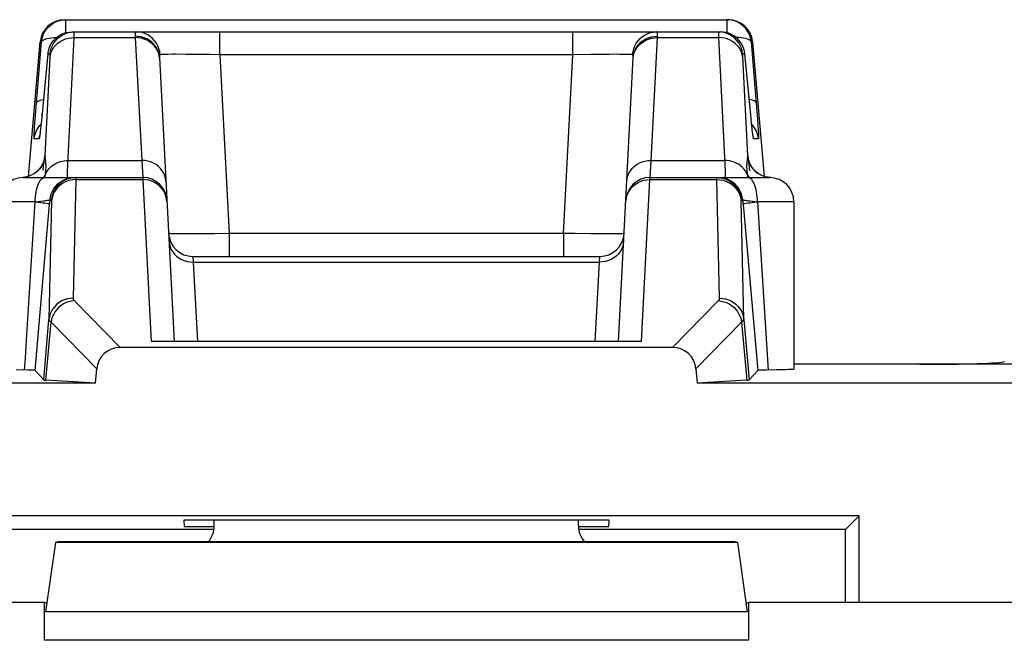
# Model space of a CAD drawing. Units: millimetres. Extents: x -22.8 to 21.9, y -24.6 to 24.5.
# Drawn here: x -14.8 to -6.7, y 19.4 to 24.5 of the extents above; entities that cross this region are included whole.
import ezdxf

# ---------------------------------------------------------------- set-up
doc = ezdxf.new("R2010")
doc.units = ezdxf.units.MM
doc.header["$LTSCALE"] = 19.36
doc.layers.get('0').update_dxf_attribs({"linetype": 'CONTINUOUS'})
doc.layers.add('ASSI', color=7, linetype='CONTINUOUS')
doc.layers.add('RACCORDO', color=7, linetype='CONTINUOUS')

msp = doc.modelspace()

# ---------------------------------------------------------------- linework, layer by layer
at = {"color": 7, "linetype": 'CONTINUOUS'}
for p, q in [((-13.4235, 20.3531), (-13.4208, 20.3016)), ((-9.9193, 20.3531), (-13.4235, 20.3531)), ((-13.4208, 20.3016), (-13.1714, 20.3016)), ((-13.1714, 20.3072), (-13.1714, 20.3531)), ((-10.1714, 20.3072), (-10.1714, 20.3531)), ((-10.1714, 20.3016), (-9.922, 20.3016)), ((-9.922, 20.3016), (-9.9193, 20.3531)), ((-14.4807, 20.1694), (-14.5628, 19.5991)), ((-14.4807, 20.1694), (-14.4613, 20.1758)), ((-8.8621, 20.1694), (-14.4807, 20.1694)), ((-8.8815, 20.1758), (-14.4613, 20.1758)), ((-8.8621, 20.1694), (-8.8815, 20.1758)), ((-8.8621, 20.1694), (-8.78, 19.5991)), ((-14.5714, 19.6758), (-17.7714, 19.6758)), ((-14.5714, 19.3641), (-14.5714, 19.6758)), ((-14.5526, 19.6696), (-14.5714, 19.6758)), ((-8.7902, 19.6696), (-8.7714, 19.6758)), ((-8.7714, 19.6758), (-8.7714, 19.3641)), ((-5.5714, 19.6758), (-8.7714, 19.6758))]:
    msp.add_line(p, q, dxfattribs=at)
at = {"color": 250, "linetype": 'CONTINUOUS'}
for p, q in [((-8.78, 19.5991), (-14.5628, 19.5991)), ((-8.7714, 19.3641), (-14.5714, 19.3641))]:
    msp.add_line(p, q, dxfattribs=at)
at = {"color": 7, "linetype": 'CONTINUOUS'}
for centre, major_axis, start_param, end_param in [((-13.3714, 20.3073), (-0.1415, 0.1415), -3.073071, -2.356347), ((-9.9714, 20.3073), (0.1415, 0.1415), 2.356347, 3.073071)]:
    msp.add_ellipse(centre, major_axis=major_axis, ratio=0.999695, start_param=start_param, end_param=end_param, dxfattribs=at)
at = {"layer": 'ASSI', "color": 7, "linetype": 'CONTINUOUS'}
for p, q in [((-14.4063, 24.4758), (-8.9365, 24.4758)), ((-14.3673, 24.3743), (-14.3428, 24.3758)), ((-14.3428, 24.3758), (-9, 24.3758)), ((-14.542, 24.1933), (-14.5956, 23.6462)), ((-8.752, 23.6933), (-8.8008, 24.1933)), ((-13.6232, 24.1647), (-13.5007, 21.8258)), ((-9.8422, 21.8258), (-9.7196, 24.1647)), ((-8.7485, 23.6581), (-8.7521, 23.6953)), ((-14.5956, 23.6462), (-14.5999, 23.6041)), ((-8.7446, 23.6203), (-8.7485, 23.6581)), ((-8.7402, 23.5798), (-8.7446, 23.6203)), ((-14.6068, 23.5432), (-14.608, 23.5333)), ((-14.6053, 23.5553), (-14.6068, 23.5432)), ((-14.6028, 23.5775), (-14.6053, 23.5553)), ((-14.5999, 23.6041), (-14.6028, 23.5775)), ((-8.7387, 23.5661), (-8.7402, 23.5798)), ((-8.7367, 23.5485), (-8.7387, 23.5661)), ((-8.7355, 23.5388), (-8.7367, 23.5485)), ((-8.7345, 23.5308), (-8.7355, 23.5388)), ((-8.7336, 23.5247), (-8.7345, 23.5308)), ((-14.649, 23.2122), (-14.6688, 23.1998)), ((-8.675, 23.2003), (-8.6946, 23.2128)), ((-14.7464, 23.1758), (-13.7612, 23.1758)), ((-9.5816, 23.1758), (-8.5966, 23.1758)), ((-8.3964, 22.9758), (-8.3964, 21.5971)), ((-14.6483, 21.5872), (-14.5303, 22.9228)), ((-8.8125, 22.9228), (-8.6945, 21.5872)), ((-13.3475, 22.5258), (-9.9953, 22.5258)), ((-9.652, 21.8258), (-13.6908, 21.8258)), ((-9.3952, 21.7758), (-13.9476, 21.7758)), ((-14.5769, 21.5092), (-14.6483, 21.5872)), ((-14.1503, 21.4819), (-14.14, 21.6002)), ((-9.2028, 21.6002), (-9.1925, 21.4819)), ((-8.7659, 21.5092), (-8.6945, 21.5872)), ((-8.626, 21.5897), (-8.6545, 21.5892)), ((-8.5404, 21.591), (-8.626, 21.5897)), ((-8.4839, 21.5922), (-8.5404, 21.591)), ((-6.1246, 21.6373), (-8.3964, 21.6373)), ((-14.1503, 21.4819), (-14.5581, 21.507)), ((-8.7847, 21.507), (-9.1925, 21.4819)), ((-14.1503, 21.4819), (-16.8714, 21.4819)), ((-6.4714, 21.4819), (-9.1925, 21.4819)), ((-7.8579, 20.3893), (-15.4849, 20.3893)), ((-7.9714, 20.2758), (-7.8579, 20.3893)), ((-7.8579, 19.6758), (-7.8579, 20.3893)), ((-13.1714, 20.3072), (-13.1714, 20.3531)), ((-10.1714, 20.3072), (-10.1714, 20.3531)), ((-13.1714, 20.2758), (-15.3714, 20.2758)), ((-7.9714, 20.2758), (-10.1714, 20.2758)), ((-7.9714, 19.6758), (-7.9714, 20.2758)), ((-14.4807, 20.1694), (-14.5628, 19.5991)), ((-14.4807, 20.1694), (-14.4613, 20.1758)), ((-8.8621, 20.1694), (-14.4807, 20.1694)), ((-8.8815, 20.1758), (-14.4613, 20.1758)), ((-8.8621, 20.1694), (-8.8815, 20.1758)), ((-8.8621, 20.1694), (-8.78, 19.5991)), ((-14.5714, 19.6758), (-17.7714, 19.6758)), ((-14.5714, 19.3641), (-14.5714, 19.6758)), ((-14.5526, 19.6696), (-14.5714, 19.6758)), ((-8.7902, 19.6696), (-8.7714, 19.6758)), ((-8.7714, 19.6758), (-8.7714, 19.3641)), ((-5.5714, 19.6758), (-8.7714, 19.6758))]:
    msp.add_line(p, q, dxfattribs=at)
at = {"layer": 'ASSI', "color": 250, "linetype": 'CONTINUOUS'}
for p, q in [((-14.3949, 24.3687), (-14.3949, 24.4758)), ((-8.9479, 24.4758), (-8.9479, 24.3687)), ((-14.3253, 24.329), (-14.3249, 24.3428)), ((-14.3249, 24.3428), (-14.3246, 24.3537)), ((-14.3246, 24.3537), (-14.3245, 24.362)), ((-13.125, 24.1863), (-13.125, 24.3758)), ((-10.2178, 24.1863), (-10.2178, 24.3758)), ((-9.5202, 24.329), (-9.5199, 24.3399)), ((-9.0181, 24.3514), (-9.0178, 24.3383)), ((-9.0178, 24.3383), (-9.0175, 24.329)), ((-14.6358, 23.7897), (-14.5941, 24.2933)), ((-14.5941, 24.2933), (-14.6055, 24.2933)), ((-14.3253, 24.329), (-13.8226, 24.329)), ((-13.8226, 24.329), (-13.7695, 23.3164)), ((-9.5733, 23.3164), (-9.5202, 24.329)), ((-9.5202, 24.329), (-9.0175, 24.329)), ((-9.0175, 24.329), (-8.9655, 23.2892)), ((-8.7487, 24.2933), (-8.7014, 23.7214)), ((-8.7373, 24.2933), (-8.7487, 24.2933)), ((-14.5242, 24.1933), (-14.542, 24.1933)), ((-13.6232, 24.1647), (-13.6261, 24.1881)), ((-13.6182, 24.1878), (-13.6212, 24.2128)), ((-13.4018, 24.1903), (-13.4895, 24.1906)), ((-13.3302, 24.1896), (-13.4018, 24.1903)), ((-13.2093, 24.1879), (-13.3302, 24.1896)), ((-13.125, 24.1863), (-13.2093, 24.1879)), ((-13.125, 24.1863), (-13.048, 22.7154)), ((-10.2178, 24.1863), (-13.125, 24.1863)), ((-10.2949, 22.7154), (-10.2178, 24.1863)), ((-10.07, 24.1889), (-10.2178, 24.1863)), ((-9.9767, 24.19), (-10.07, 24.1889)), ((-9.9176, 24.1905), (-9.9767, 24.19)), ((-9.7246, 24.1878), (-9.7216, 24.2128)), ((-9.7232, 24.1872), (-9.7246, 24.1878)), ((-9.7196, 24.1647), (-9.7167, 24.1881)), ((-8.8008, 24.1933), (-8.8186, 24.1933)), ((-14.5648, 23.358), (-14.5245, 24.1652)), ((-8.8186, 24.1708), (-8.7781, 23.358)), ((-14.644, 23.6873), (-14.6358, 23.7897)), ((-14.6486, 23.6265), (-14.644, 23.6873)), ((-14.5908, 23.6933), (-14.5907, 23.6953)), ((-8.752, 23.6933), (-8.7521, 23.6953)), ((-8.7014, 23.7214), (-8.6967, 23.6606)), ((-14.6511, 23.5905), (-14.6486, 23.6265)), ((-14.608, 23.6055), (-14.5988, 23.6151)), ((-8.7455, 23.6293), (-8.7458, 23.632)), ((-8.7431, 23.6055), (-8.7446, 23.6203)), ((-8.7348, 23.6055), (-8.744, 23.6151)), ((-8.6967, 23.6606), (-8.6929, 23.6077)), ((-14.6532, 23.5574), (-14.6511, 23.5905)), ((-14.6068, 23.5432), (-14.6071, 23.5392)), ((-8.7395, 23.5728), (-8.7405, 23.5817)), ((-8.7361, 23.5427), (-8.7367, 23.5485)), ((-14.6144, 23.4933), (-14.655, 23.4933)), ((-8.6878, 23.4933), (-8.7284, 23.4933)), ((-14.3758, 23.3164), (-13.7695, 23.3164)), ((-13.7695, 23.3164), (-13.7612, 23.1758)), ((-9.5816, 23.1758), (-9.5733, 23.3164)), ((-9.5733, 23.3164), (-8.967, 23.3164)), ((-8.7816, 23.318), (-8.7834, 23.3046)), ((-8.7662, 23.3001), (-8.768, 23.3143)), ((-8.764, 23.2819), (-8.7662, 23.3001)), ((-8.7614, 23.2588), (-8.764, 23.2819)), ((-14.6639, 23.2023), (-14.6854, 23.1915)), ((-14.564, 23.1916), (-14.5627, 23.2013)), ((-14.5627, 23.2013), (-14.5607, 23.2162)), ((-14.5627, 23.2013), (-14.5563, 23.2147)), ((-14.5607, 23.2162), (-14.5592, 23.2302)), ((-8.7801, 23.2013), (-8.7882, 23.2179)), ((-8.7583, 23.2299), (-8.7614, 23.2588)), ((-8.7171, 23.231), (-8.6989, 23.2155)), ((-8.6989, 23.2155), (-8.6789, 23.2023)), ((-8.6789, 23.2023), (-8.6574, 23.1915)), ((-14.7313, 23.1781), (-14.7465, 23.1766)), ((-14.708, 23.1835), (-14.7313, 23.1781)), ((-14.6854, 23.1915), (-14.708, 23.1835)), ((-14.5664, 23.1758), (-14.564, 23.1916)), ((-14.3126, 23.1588), (-14.3342, 22.1822)), ((-14.3126, 23.1645), (-14.3126, 23.1588)), ((-14.3126, 23.1588), (-13.7607, 23.1588)), ((-13.7612, 23.1758), (-13.7607, 23.1588)), ((-13.7607, 23.1588), (-13.6908, 21.8258)), ((-9.652, 21.8258), (-9.5821, 23.1588)), ((-9.5821, 23.1588), (-9.5816, 23.1758)), ((-9.5821, 23.1588), (-9.0302, 23.1588)), ((-9.0086, 22.1822), (-9.0302, 23.1588)), ((-9.0302, 23.1588), (-9.0056, 23.1574)), ((-8.9933, 23.1743), (-9.0179, 23.1758)), ((-9.0056, 23.1574), (-8.9813, 23.153)), ((-8.9466, 23.1698), (-8.9709, 23.1743)), ((-8.6574, 23.1915), (-8.6348, 23.1835)), ((-8.6348, 23.1835), (-8.6115, 23.1781)), ((-8.6115, 23.1781), (-8.5963, 23.1766)), ((-14.6464, 22.9758), (-14.9464, 22.9758)), ((-14.7211, 21.7907), (-14.6464, 22.9758)), ((-14.6464, 22.9756), (-14.6184, 22.9788)), ((-14.6184, 22.9788), (-14.5823, 22.9831)), ((-14.5118, 22.9848), (-14.5334, 22.0065)), ((-14.5303, 22.9228), (-14.5241, 22.9933)), ((-14.5241, 22.9933), (-14.5123, 22.9933)), ((-8.8305, 22.9933), (-8.8187, 22.9933)), ((-8.8187, 22.9933), (-8.8125, 22.9228)), ((-8.7374, 22.9803), (-8.6964, 22.9756)), ((-8.6964, 22.9758), (-8.609, 21.59)), ((-8.3964, 22.9758), (-8.6964, 22.9758)), ((-13.1735, 22.7131), (-13.2891, 22.7116)), ((-13.048, 22.7154), (-13.1735, 22.7131)), ((-13.048, 22.7154), (-13.048, 22.5258)), ((-10.2949, 22.7154), (-13.048, 22.7154)), ((-10.2949, 22.7154), (-10.2949, 22.5258)), ((-10.1979, 22.7135), (-10.2949, 22.7154)), ((-10.0668, 22.7118), (-10.1979, 22.7135)), ((-13.2891, 22.7116), (-13.3579, 22.7112)), ((-9.9927, 22.7112), (-10.0668, 22.7118)), ((-9.9304, 22.7111), (-9.9927, 22.7112)), ((-9.879, 22.7113), (-9.9304, 22.7111)), ((-13.3475, 22.5258), (-13.3441, 22.479)), ((-13.3441, 22.479), (-13.3099, 21.8258)), ((-13.3441, 22.479), (-9.9987, 22.479)), ((-10.0329, 21.8258), (-9.9987, 22.479)), ((-9.9987, 22.479), (-9.9953, 22.5258)), ((-14.3246, 22.1617), (-13.9476, 21.7758)), ((-9.3952, 21.7758), (-9.0182, 22.1617)), ((-14.5769, 21.5092), (-14.5334, 22.0065)), ((-14.5581, 21.507), (-14.5162, 21.9852)), ((-14.5162, 21.9852), (-14.14, 21.6002)), ((-9.2028, 21.6002), (-8.8266, 21.9852)), ((-8.8266, 21.9852), (-8.7847, 21.507)), ((-8.8094, 22.0065), (-8.7659, 21.5092)), ((-8.78, 19.5991), (-14.5628, 19.5991)), ((-8.7714, 19.3641), (-14.5714, 19.3641))]:
    msp.add_line(p, q, dxfattribs=at)
at = {"layer": 'ASSI', "color": 7, "linetype": 'CONTINUOUS'}
for points in [[(-14.5941, 24.2933), (-14.5905, 24.3178), (-14.5838, 24.3417), (-14.5742, 24.3645), (-14.5618, 24.386), (-14.5469, 24.4058), (-14.5297, 24.4236), (-14.5104, 24.4391), (-14.4893, 24.4522), (-14.4668, 24.4625), (-14.4434, 24.4699), (-14.4193, 24.4743), (-14.3949, 24.4758)], [(-8.7487, 24.2933), (-8.7524, 24.3178), (-8.759, 24.3417), (-8.7686, 24.3645), (-8.781, 24.386), (-8.7959, 24.4058), (-8.8131, 24.4236), (-8.8324, 24.4391), (-8.8535, 24.4522), (-8.876, 24.4625), (-8.8994, 24.4699), (-8.9235, 24.4743), (-8.9479, 24.4758)], [(-14.542, 24.1933), (-14.5384, 24.2177), (-14.5317, 24.2416), (-14.5221, 24.2644), (-14.5098, 24.2859), (-14.495, 24.3056), (-14.4778, 24.3234), (-14.4585, 24.339), (-14.4375, 24.352), (-14.415, 24.3624)], [(-14.4247, 24.3492), (-14.4199, 24.3519), (-14.3975, 24.3622), (-14.374, 24.3698), (-14.3497, 24.3743), (-14.325, 24.3758)], [(-14.415, 24.3624), (-14.3915, 24.3698), (-14.3673, 24.3743)], [(-8.8008, 24.1933), (-8.8044, 24.2177), (-8.8111, 24.2416), (-8.8207, 24.2644), (-8.833, 24.2859), (-8.8478, 24.3056), (-8.865, 24.3234), (-8.8843, 24.339), (-8.9053, 24.352), (-8.9278, 24.3624), (-8.9513, 24.3698), (-8.9755, 24.3743), (-9, 24.3758)], [(-14.608, 23.5333), (-14.609, 23.5256), (-14.6095, 23.5226), (-14.6097, 23.5209)], [(-8.7328, 23.519), (-8.7328, 23.5186), (-8.7326, 23.5179), (-8.7326, 23.5179), (-8.7328, 23.5189), (-8.733, 23.5203), (-8.7333, 23.5222), (-8.7336, 23.5247)], [(-14.573, 23.3242), (-14.5729, 23.3247), (-14.5731, 23.3237), (-14.5737, 23.3211), (-14.5748, 23.3168), (-14.5769, 23.3097), (-14.5805, 23.2997), (-14.5858, 23.2875), (-14.5931, 23.2736), (-14.6031, 23.258), (-14.6162, 23.2417), (-14.6315, 23.2262), (-14.649, 23.2122)], [(-8.6946, 23.2128), (-8.7119, 23.2268), (-8.7271, 23.2422), (-8.7399, 23.2583), (-8.7498, 23.2736), (-8.757, 23.2874), (-8.7622, 23.2994), (-8.7658, 23.3094), (-8.7679, 23.3165), (-8.769, 23.3205)], [(-14.6688, 23.1998), (-14.6902, 23.1897), (-14.7126, 23.1822), (-14.7358, 23.1774), (-14.7465, 23.1765)], [(-8.6313, 23.1825), (-8.6537, 23.1901), (-8.675, 23.2003)], [(-9.0297, 23.1758), (-9.0051, 23.1743), (-8.9808, 23.1698), (-8.9573, 23.1622), (-8.9348, 23.1519), (-8.93, 23.1492)], [(-8.5876, 23.1756), (-8.6079, 23.1776), (-8.6313, 23.1825)], [(-14.6483, 21.5872), (-14.6498, 21.5875), (-14.6534, 21.5879), (-14.659, 21.5882), (-14.6668, 21.5886), (-14.6766, 21.5889), (-14.6883, 21.5892), (-14.7017, 21.5895), (-14.8024, 21.591)], [(-8.6545, 21.5892), (-8.6662, 21.5889), (-8.676, 21.5886), (-8.6838, 21.5882), (-8.6894, 21.5879), (-8.693, 21.5875), (-8.6945, 21.5872)], [(-8.3965, 21.5971), (-8.3974, 21.5966), (-8.4021, 21.5958), (-8.4109, 21.595), (-8.4236, 21.5943), (-8.44, 21.5936), (-8.4601, 21.5929), (-8.4839, 21.5922)]]:
    msp.add_lwpolyline(points, dxfattribs=at)
at = {"layer": 'ASSI', "color": 250, "linetype": 'CONTINUOUS'}
for points in [[(-14.5242, 24.1933), (-14.5206, 24.2177), (-14.5139, 24.2415), (-14.5044, 24.2643), (-14.4921, 24.2857), (-14.4773, 24.3055), (-14.4601, 24.3233), (-14.4409, 24.3388), (-14.4247, 24.3492)], [(-14.3245, 24.362), (-14.3245, 24.3653), (-14.3245, 24.3681), (-14.3245, 24.3703), (-14.3246, 24.3722), (-14.3246, 24.3736), (-14.3247, 24.3746), (-14.3248, 24.3753), (-14.3249, 24.3757), (-14.325, 24.3758)], [(-13.8153, 24.3758), (-13.8169, 24.3755), (-13.8184, 24.3745), (-13.8196, 24.3729), (-13.8206, 24.3708), (-13.8214, 24.3682), (-13.822, 24.3652), (-13.8225, 24.3617), (-13.8228, 24.3579), (-13.823, 24.3538), (-13.8231, 24.3494), (-13.8231, 24.3447), (-13.8226, 24.329)], [(-13.6261, 24.1881), (-13.6321, 24.2109), (-13.6411, 24.2328), (-13.6531, 24.2534), (-13.6678, 24.2725), (-13.685, 24.2896), (-13.7045, 24.3046), (-13.7258, 24.3172), (-13.7487, 24.3271), (-13.7728, 24.3343), (-13.7977, 24.3385), (-13.823, 24.3399)], [(-13.6212, 24.2128), (-13.6273, 24.2372), (-13.6364, 24.2606), (-13.6483, 24.2827), (-13.6629, 24.3031), (-13.6799, 24.3214), (-13.699, 24.3375), (-13.72, 24.351), (-13.7425, 24.3617), (-13.7661, 24.3695), (-13.7905, 24.3743), (-13.8153, 24.3758)], [(-9.7216, 24.2128), (-9.7155, 24.2372), (-9.7064, 24.2606), (-9.6945, 24.2827), (-9.6799, 24.3031), (-9.6629, 24.3214), (-9.6438, 24.3375), (-9.6228, 24.351), (-9.6003, 24.3617), (-9.5767, 24.3695), (-9.5523, 24.3743), (-9.5275, 24.3758)], [(-9.7167, 24.1881), (-9.7107, 24.2109), (-9.7017, 24.2328), (-9.6897, 24.2534), (-9.675, 24.2725), (-9.6578, 24.2896), (-9.6383, 24.3046), (-9.617, 24.3172), (-9.5941, 24.3271), (-9.57, 24.3343), (-9.5451, 24.3385), (-9.5199, 24.3399)], [(-9.5199, 24.3399), (-9.5197, 24.3466), (-9.5197, 24.3528), (-9.52, 24.3584), (-9.5205, 24.3634), (-9.5213, 24.3677), (-9.5223, 24.3711), (-9.5237, 24.3737), (-9.5255, 24.3753), (-9.5275, 24.3758)], [(-9.0178, 24.3758), (-9.018, 24.3755), (-9.0181, 24.3746), (-9.0182, 24.3731), (-9.0183, 24.3712), (-9.0183, 24.3687), (-9.0183, 24.3659), (-9.0183, 24.3627), (-9.0183, 24.3592), (-9.0181, 24.3514)], [(-8.8186, 24.1933), (-8.8222, 24.2177), (-8.8289, 24.2415), (-8.8384, 24.2643), (-8.8507, 24.2857), (-8.8655, 24.3055), (-8.8827, 24.3233), (-8.9019, 24.3388), (-8.9229, 24.3519), (-8.9453, 24.3622), (-8.9688, 24.3698), (-8.9931, 24.3743), (-9.0178, 24.3758)], [(-14.5941, 24.2933), (-14.5915, 24.2997), (-14.5857, 24.3056), (-14.5767, 24.3111), (-14.5647, 24.3161), (-14.55, 24.3203), (-14.5328, 24.3239), (-14.5133, 24.3266), (-14.4918, 24.3286), (-14.4702, 24.3296)], [(-14.5245, 24.1652), (-14.5208, 24.1873), (-14.5142, 24.2088), (-14.5046, 24.2294), (-14.4924, 24.2487), (-14.4776, 24.2665), (-14.4604, 24.2825), (-14.4412, 24.2964), (-14.4202, 24.3081), (-14.3978, 24.3173), (-14.3742, 24.3239), (-14.3499, 24.3278), (-14.3253, 24.329)], [(-14.38, 23.2198), (-14.3795, 23.2386), (-14.3786, 23.261), (-14.3774, 23.2869), (-14.3253, 24.329)], [(-13.6317, 24.2033), (-13.6407, 24.2247), (-13.6527, 24.2449), (-13.6674, 24.2635), (-13.6846, 24.2802), (-13.7041, 24.2948), (-13.7254, 24.307), (-13.7483, 24.3167), (-13.7724, 24.3237), (-13.7973, 24.3278), (-13.8226, 24.329)], [(-9.7111, 24.2033), (-9.7021, 24.2247), (-9.6901, 24.2449), (-9.6754, 24.2635), (-9.6582, 24.2802), (-9.6388, 24.2948), (-9.6174, 24.307), (-9.5945, 24.3167), (-9.5704, 24.3237), (-9.5455, 24.3278), (-9.5202, 24.329)], [(-8.8183, 24.1652), (-8.822, 24.1873), (-8.8286, 24.2088), (-8.8382, 24.2294), (-8.8504, 24.2487), (-8.8652, 24.2665), (-8.8824, 24.2825), (-8.9016, 24.2964), (-8.9226, 24.3081), (-8.945, 24.3173), (-8.9686, 24.3239), (-8.9929, 24.3278), (-9.0175, 24.329)], [(-8.7487, 24.2933), (-8.7513, 24.2997), (-8.7572, 24.3056), (-8.7661, 24.3111), (-8.7781, 24.3161), (-8.7928, 24.3203), (-8.81, 24.3239), (-8.8295, 24.3266), (-8.851, 24.3286), (-8.8726, 24.3296)], [(-14.5245, 24.1652), (-14.5243, 24.1695), (-14.524, 24.1769)], [(-14.524, 24.1769), (-14.5238, 24.18), (-14.5238, 24.1827), (-14.5237, 24.185), (-14.5237, 24.187), (-14.5237, 24.1886), (-14.5237, 24.19), (-14.5238, 24.1911), (-14.5239, 24.1919), (-14.5239, 24.1925), (-14.524, 24.193), (-14.5241, 24.1932), (-14.5242, 24.1933)], [(-13.6229, 24.1582), (-13.6257, 24.181), (-13.6317, 24.2033)], [(-13.6182, 24.1878), (-13.6193, 24.1874), (-13.6203, 24.1867), (-13.6212, 24.1857), (-13.6219, 24.1843), (-13.6224, 24.1826), (-13.6228, 24.1806), (-13.6231, 24.1784), (-13.6233, 24.176), (-13.6234, 24.1734), (-13.6234, 24.1707), (-13.6234, 24.1678), (-13.6232, 24.1647)], [(-13.5532, 24.1902), (-13.5702, 24.1899), (-13.5855, 24.1895), (-13.599, 24.189), (-13.61, 24.1885), (-13.6182, 24.1878)], [(-13.4895, 24.1906), (-13.5128, 24.1906), (-13.5532, 24.1902)], [(-9.8317, 24.1905), (-9.8591, 24.1906), (-9.9176, 24.1905)], [(-9.7628, 24.1897), (-9.7828, 24.1901), (-9.8317, 24.1905)], [(-9.7246, 24.1878), (-9.7336, 24.1886), (-9.7464, 24.1892), (-9.7628, 24.1897)], [(-9.7196, 24.1647), (-9.7194, 24.169), (-9.7194, 24.1729), (-9.7195, 24.1763), (-9.7198, 24.1795), (-9.7203, 24.1822), (-9.721, 24.1844), (-9.722, 24.1861), (-9.7232, 24.1872)], [(-9.7199, 24.1582), (-9.7171, 24.181), (-9.7111, 24.2033)], [(-8.8186, 24.1933), (-8.8187, 24.193), (-8.8189, 24.1925), (-8.819, 24.1916), (-8.819, 24.1905), (-8.8191, 24.189), (-8.8191, 24.1873), (-8.8191, 24.1854), (-8.819, 24.1833), (-8.819, 24.181), (-8.8189, 24.1786), (-8.8188, 24.1761), (-8.8186, 24.1708)], [(-14.6358, 23.7897), (-14.6332, 23.7961), (-14.6274, 23.8021), (-14.6185, 23.8076), (-14.6066, 23.8125), (-14.592, 23.8168), (-14.5785, 23.8195)], [(-8.707, 23.7897), (-8.7096, 23.7961), (-8.7154, 23.8021), (-8.7243, 23.8076), (-8.7362, 23.8125), (-8.7509, 23.8168), (-8.7643, 23.8195)], [(-14.655, 23.4933), (-14.6513, 23.5177), (-14.6447, 23.5415), (-14.6351, 23.5643), (-14.6229, 23.5857), (-14.608, 23.6055)], [(-8.6878, 23.4933), (-8.6915, 23.5177), (-8.6981, 23.5415), (-8.7077, 23.5643), (-8.7199, 23.5857), (-8.7348, 23.6055)], [(-8.6929, 23.6077), (-8.6901, 23.5649), (-8.689, 23.5471), (-8.6882, 23.5315), (-8.6875, 23.5182), (-8.6872, 23.5077), (-8.6871, 23.5001), (-8.6873, 23.4953), (-8.6878, 23.4933)], [(-14.655, 23.4933), (-14.6554, 23.4955), (-14.6557, 23.5001), (-14.6556, 23.5071), (-14.6553, 23.5169), (-14.6548, 23.529), (-14.6541, 23.5426), (-14.6532, 23.5574)], [(-14.608, 23.5333), (-14.6085, 23.528), (-14.6098, 23.5181), (-14.611, 23.5097), (-14.612, 23.5031), (-14.6129, 23.4981), (-14.6137, 23.4949), (-14.6144, 23.4933)], [(-8.738, 23.5599), (-8.7382, 23.5607), (-8.7387, 23.5661)], [(-8.7284, 23.4933), (-8.7291, 23.4949), (-8.7301, 23.4992), (-8.7313, 23.5061), (-8.7327, 23.5156), (-8.7343, 23.5276), (-8.7355, 23.5388)], [(-14.6144, 23.4933), (-14.6107, 23.5177), (-14.6096, 23.5219)], [(-8.7284, 23.4933), (-8.7321, 23.5177), (-8.7332, 23.5219)], [(-14.5648, 23.358), (-14.5683, 23.3343), (-14.5746, 23.3112), (-14.5837, 23.289), (-14.5953, 23.268), (-14.6094, 23.2486), (-14.6257, 23.231)], [(-14.5738, 23.3216), (-14.5751, 23.3118), (-14.5766, 23.3002), (-14.5782, 23.2866), (-14.5801, 23.2706), (-14.5841, 23.2336)], [(-14.5648, 23.358), (-14.565, 23.358), (-14.5653, 23.3579), (-14.5656, 23.3578), (-14.5659, 23.3576), (-14.5662, 23.3574), (-14.5665, 23.357), (-14.5668, 23.3565), (-14.5672, 23.3559), (-14.5676, 23.355), (-14.568, 23.3539), (-14.5684, 23.3525), (-14.5689, 23.3505), (-14.5695, 23.348), (-14.5701, 23.3449), (-14.5709, 23.3408), (-14.5717, 23.3357), (-14.5727, 23.3296), (-14.5738, 23.3216)], [(-14.5599, 23.3085), (-14.5627, 23.3293), (-14.5633, 23.3339), (-14.5637, 23.3383), (-14.5641, 23.3426), (-14.5644, 23.3467), (-14.5646, 23.3507), (-14.5647, 23.3544), (-14.5648, 23.358)], [(-14.5592, 23.2302), (-14.5581, 23.2434), (-14.5574, 23.2558), (-14.5573, 23.2673), (-14.5574, 23.2777), (-14.5578, 23.2868), (-14.5584, 23.2949), (-14.5591, 23.3021), (-14.5599, 23.3085)], [(-14.5563, 23.2147), (-14.5488, 23.2275), (-14.5402, 23.2397), (-14.5305, 23.2513), (-14.5199, 23.2621), (-14.5083, 23.2721), (-14.4958, 23.2812), (-14.4826, 23.2893), (-14.4686, 23.2965), (-14.4541, 23.3026), (-14.439, 23.3076), (-14.4236, 23.3115), (-14.4078, 23.3143), (-14.3919, 23.3159), (-14.3758, 23.3163)], [(-13.5698, 23.1456), (-13.5726, 23.1684), (-13.5786, 23.1907), (-13.5877, 23.2121), (-13.5996, 23.2323), (-13.6143, 23.2509), (-13.6316, 23.2676), (-13.651, 23.2822), (-13.6723, 23.2944), (-13.6952, 23.3041), (-13.7193, 23.311), (-13.7442, 23.3152), (-13.7695, 23.3164)], [(-9.773, 23.1456), (-9.7702, 23.1684), (-9.7642, 23.1907), (-9.7552, 23.2121), (-9.7432, 23.2323), (-9.7285, 23.2508), (-9.7113, 23.2676), (-9.6918, 23.2822), (-9.6705, 23.2944), (-9.6476, 23.3041), (-9.6235, 23.311), (-9.5986, 23.3152), (-9.5733, 23.3164)], [(-8.7882, 23.2179), (-8.7981, 23.2337), (-8.8097, 23.2485), (-8.8229, 23.2621), (-8.8376, 23.2744), (-8.8535, 23.2854), (-8.8706, 23.2948), (-8.8887, 23.3026), (-8.9076, 23.3087), (-8.927, 23.3131), (-8.9469, 23.3156), (-8.967, 23.3164)], [(-8.9655, 23.2892), (-8.9643, 23.2645), (-8.9635, 23.2424), (-8.9629, 23.2232), (-8.9627, 23.207), (-8.9628, 23.1938), (-8.9634, 23.184), (-8.9643, 23.1779), (-8.9657, 23.1758)], [(-8.7834, 23.3046), (-8.7842, 23.2969), (-8.7849, 23.2884), (-8.7854, 23.2793), (-8.7856, 23.2696), (-8.7855, 23.2593), (-8.785, 23.2484), (-8.7843, 23.2371), (-8.7832, 23.2256)], [(-8.7781, 23.358), (-8.7781, 23.3543), (-8.7782, 23.3505), (-8.7784, 23.3466), (-8.7787, 23.3426), (-8.7791, 23.3384), (-8.7795, 23.3339), (-8.7801, 23.3291), (-8.7816, 23.318)], [(-8.7781, 23.358), (-8.7745, 23.3343), (-8.7682, 23.3112), (-8.7592, 23.289), (-8.7475, 23.268), (-8.7334, 23.2486), (-8.7171, 23.231)], [(-8.768, 23.3143), (-8.7688, 23.3202), (-8.7695, 23.3254), (-8.7702, 23.3301), (-8.7708, 23.3342), (-8.7714, 23.3378), (-8.772, 23.3411), (-8.7725, 23.344), (-8.773, 23.3465), (-8.7734, 23.3487), (-8.7739, 23.3505), (-8.7743, 23.3521), (-8.7747, 23.3534), (-8.775, 23.3545), (-8.7754, 23.3553), (-8.7757, 23.356), (-8.776, 23.3566), (-8.7763, 23.357), (-8.7766, 23.3574), (-8.7769, 23.3576), (-8.7772, 23.3578), (-8.7775, 23.3579), (-8.7777, 23.358), (-8.7781, 23.358)], [(-14.6257, 23.231), (-14.6439, 23.2155), (-14.6639, 23.2023)], [(-14.5627, 23.2013), (-14.5698, 23.1888), (-14.5786, 23.1769), (-14.5796, 23.1758)], [(-14.3772, 23.1758), (-14.3784, 23.1777), (-14.3794, 23.1832), (-14.3799, 23.1922), (-14.3801, 23.2044), (-14.38, 23.2198)], [(-8.7832, 23.2256), (-8.7818, 23.2136), (-8.7801, 23.2013)], [(-8.7801, 23.2013), (-8.7784, 23.1894), (-8.7766, 23.1774), (-8.7763, 23.1758)], [(-8.7801, 23.2013), (-8.773, 23.1887), (-8.7642, 23.1769), (-8.7632, 23.1758)], [(-14.6464, 22.9758), (-14.6459, 22.9967), (-14.6446, 23.0174), (-14.6425, 23.0376), (-14.6395, 23.0572), (-14.6357, 23.0758), (-14.6311, 23.0934), (-14.6258, 23.1097), (-14.6199, 23.1245), (-14.6134, 23.1376), (-14.6064, 23.149), (-14.5989, 23.1585), (-14.5911, 23.166), (-14.583, 23.1715), (-14.5747, 23.1747), (-14.5664, 23.1758)], [(-14.5241, 22.9933), (-14.5204, 23.0177), (-14.5138, 23.0415), (-14.5042, 23.0643), (-14.4919, 23.0857), (-14.4771, 23.1055), (-14.46, 23.1233), (-14.4408, 23.1388), (-14.4198, 23.1519), (-14.3974, 23.1622), (-14.3738, 23.1698), (-14.3495, 23.1743), (-14.3249, 23.1758)], [(-14.3131, 23.1758), (-14.3377, 23.1743), (-14.362, 23.1698), (-14.3856, 23.1622), (-14.408, 23.1519), (-14.429, 23.1388), (-14.4482, 23.1233), (-14.4653, 23.1055), (-14.4802, 23.0857), (-14.4924, 23.0643), (-14.502, 23.0415), (-14.5086, 23.0177), (-14.5123, 22.9933)], [(-14.3615, 23.153), (-14.385, 23.1458), (-14.4074, 23.1358), (-14.4284, 23.1233), (-14.4476, 23.1083), (-14.4648, 23.0912), (-14.4796, 23.0722), (-14.4919, 23.0515), (-14.5014, 23.0296), (-14.5081, 23.0066), (-14.5118, 22.983)], [(-14.3126, 23.1588), (-14.3372, 23.1574), (-14.3615, 23.153)], [(-14.3131, 23.1758), (-14.313, 23.1757), (-14.3129, 23.1754), (-14.3128, 23.1749), (-14.3127, 23.1742), (-14.3127, 23.1732), (-14.3126, 23.172), (-14.3126, 23.1706), (-14.3126, 23.1688), (-14.3126, 23.1668), (-14.3126, 23.1645)], [(-13.6636, 23.1349), (-13.6865, 23.1453), (-13.7105, 23.1528), (-13.7354, 23.1573), (-13.7607, 23.1588)], [(-13.5909, 23.0684), (-13.6057, 23.0882), (-13.6229, 23.1061), (-13.6423, 23.1217), (-13.6636, 23.1349)], [(-9.7519, 23.0684), (-9.7371, 23.0882), (-9.7199, 23.1061), (-9.7005, 23.1217), (-9.6792, 23.1349)], [(-9.6792, 23.1349), (-9.6563, 23.1453), (-9.6323, 23.1528), (-9.6074, 23.1573), (-9.5821, 23.1588)], [(-9.0302, 23.1588), (-9.0302, 23.1637), (-9.0303, 23.1659), (-9.0302, 23.1678), (-9.0302, 23.1696), (-9.0302, 23.1711), (-9.0302, 23.1725), (-9.0301, 23.1736), (-9.03, 23.1746), (-9.03, 23.1753), (-9.0298, 23.1757), (-9.0297, 23.1758)], [(-8.9455, 23.1622), (-8.969, 23.1698), (-8.9933, 23.1743)], [(-8.9813, 23.153), (-8.9578, 23.1458), (-8.9354, 23.1358)], [(-8.8187, 22.9933), (-8.8224, 23.0177), (-8.829, 23.0415), (-8.8386, 23.0643), (-8.8509, 23.0857), (-8.8657, 23.1055), (-8.8828, 23.1233), (-8.902, 23.1388), (-8.923, 23.1519), (-8.9455, 23.1622)], [(-8.9354, 23.1358), (-8.9144, 23.1233), (-8.8952, 23.1083), (-8.878, 23.0912), (-8.8632, 23.0722), (-8.8509, 23.0515), (-8.8414, 23.0296), (-8.8347, 23.0066), (-8.831, 22.983)], [(-8.93, 23.1492), (-8.9138, 23.1388), (-8.8946, 23.1233), (-8.8775, 23.1055), (-8.8627, 23.0857), (-8.8504, 23.0643), (-8.8408, 23.0415), (-8.8342, 23.0177), (-8.8305, 22.9933)], [(-8.6964, 22.9758), (-8.6969, 22.9967), (-8.6982, 23.0174), (-8.7003, 23.0376), (-8.7033, 23.0572), (-8.7071, 23.0758), (-8.7117, 23.0934), (-8.717, 23.1097), (-8.7229, 23.1245), (-8.7294, 23.1376), (-8.7364, 23.149), (-8.7439, 23.1585), (-8.7517, 23.166), (-8.7598, 23.1715), (-8.7681, 23.1747), (-8.7764, 23.1758)], [(-13.5609, 22.9761), (-13.5638, 23.0004), (-13.5698, 23.0241), (-13.5789, 23.0469), (-13.5909, 23.0684)], [(-9.7819, 22.9761), (-9.779, 23.0004), (-9.773, 23.0241), (-9.7639, 23.0469), (-9.7519, 23.0684)], [(-14.6464, 22.9758), (-14.6235, 22.9734), (-14.6025, 22.971), (-14.5836, 22.9686), (-14.5672, 22.9664), (-14.5534, 22.9644), (-14.5423, 22.9626), (-14.5342, 22.9609), (-14.5291, 22.9595), (-14.5272, 22.9584)], [(-14.5823, 22.9831), (-14.572, 22.9844), (-14.5625, 22.9857), (-14.5539, 22.9869), (-14.5464, 22.9881), (-14.5399, 22.9891), (-14.5345, 22.9901), (-14.5302, 22.9911), (-14.527, 22.9919), (-14.525, 22.9926), (-14.5241, 22.9933)], [(-14.5123, 22.9933), (-14.5122, 22.9932), (-14.5121, 22.993), (-14.512, 22.9927), (-14.5119, 22.9923), (-14.5119, 22.9917), (-14.5118, 22.991), (-14.5118, 22.9901), (-14.5118, 22.9891), (-14.5118, 22.9879), (-14.5118, 22.9864), (-14.5118, 22.9848)], [(-8.8094, 22.0065), (-8.831, 22.9846), (-8.831, 22.986), (-8.831, 22.9873), (-8.831, 22.9885), (-8.831, 22.9895), (-8.831, 22.9904), (-8.831, 22.9913), (-8.8309, 22.992), (-8.8308, 22.9925), (-8.8307, 22.9929), (-8.8306, 22.9932), (-8.8305, 22.9933)], [(-8.8187, 22.9933), (-8.8178, 22.9926), (-8.8158, 22.9919), (-8.8126, 22.9911), (-8.8083, 22.9901), (-8.8029, 22.9891), (-8.7964, 22.9881), (-8.7889, 22.9869), (-8.7804, 22.9857), (-8.7709, 22.9844), (-8.7606, 22.9831), (-8.7374, 22.9803)], [(-8.8156, 22.9584), (-8.8137, 22.9595), (-8.8086, 22.9609), (-8.8005, 22.9626), (-8.7894, 22.9644), (-8.7756, 22.9665), (-8.7592, 22.9686), (-8.7405, 22.9709)], [(-8.7405, 22.9709), (-8.7199, 22.9733), (-8.6976, 22.9757)], [(-13.3579, 22.7112), (-13.4187, 22.7111), (-13.4455, 22.7112), (-13.4701, 22.7114), (-13.492, 22.7118), (-13.5109, 22.7122), (-13.5263, 22.7128), (-13.5377, 22.7135), (-13.5448, 22.7144), (-13.5473, 22.7154)], [(-9.7955, 22.7154), (-9.7974, 22.7145), (-9.8027, 22.7138), (-9.8116, 22.7131), (-9.8237, 22.7125), (-9.8391, 22.712), (-9.8576, 22.7116), (-9.879, 22.7113)], [(-13.5438, 22.6498), (-13.541, 22.627), (-13.535, 22.6047), (-13.526, 22.5833), (-13.514, 22.5631), (-13.4993, 22.5445), (-13.4821, 22.5278), (-13.4627, 22.5132), (-13.4413, 22.501), (-13.4184, 22.4913), (-13.3943, 22.4843), (-13.3694, 22.4802), (-13.3441, 22.479)], [(-9.799, 22.6498), (-9.8018, 22.627), (-9.8078, 22.6047), (-9.8168, 22.5833), (-9.8288, 22.5631), (-9.8435, 22.5445), (-9.8607, 22.5278), (-9.8801, 22.5132), (-9.9015, 22.501), (-9.9244, 22.4913), (-9.9485, 22.4843), (-9.9734, 22.4802), (-9.9987, 22.479)], [(-14.3342, 22.1822), (-14.3588, 22.1808), (-14.3831, 22.1764), (-14.4066, 22.1692), (-14.429, 22.1593), (-14.45, 22.1467), (-14.4692, 22.1318), (-14.4863, 22.1147), (-14.5012, 22.0956), (-14.5135, 22.075), (-14.523, 22.053), (-14.5297, 22.03), (-14.5334, 22.0065)], [(-14.3246, 22.1617), (-14.3474, 22.1588), (-14.37, 22.1533), (-14.3919, 22.1452), (-14.4129, 22.1347), (-14.4326, 22.1218), (-14.4508, 22.1068), (-14.4673, 22.0899), (-14.4818, 22.0712), (-14.4941, 22.0512), (-14.504, 22.03), (-14.5114, 22.0079), (-14.5162, 21.9852)], [(-14.3342, 22.1822), (-14.3342, 22.1806), (-14.334, 22.179), (-14.3337, 22.1774), (-14.3333, 22.1757), (-14.3328, 22.1741), (-14.3321, 22.1724), (-14.3313, 22.1707), (-14.3304, 22.169), (-14.3292, 22.1672), (-14.3278, 22.1654), (-14.3263, 22.1636), (-14.3246, 22.1617)], [(-9.0182, 22.1617), (-9.0167, 22.1633), (-9.0154, 22.1649), (-9.0141, 22.1665), (-9.013, 22.1681), (-9.012, 22.1697), (-9.0111, 22.1714), (-9.0104, 22.1731), (-9.0097, 22.1748), (-9.0092, 22.1766), (-9.0089, 22.1784), (-9.0087, 22.1803), (-9.0086, 22.1822)], [(-9.0182, 22.1617), (-8.9954, 22.1588), (-8.9728, 22.1533), (-8.9509, 22.1452), (-8.9299, 22.1347), (-8.9102, 22.1218), (-8.892, 22.1068), (-8.8755, 22.0899), (-8.861, 22.0712), (-8.8487, 22.0512), (-8.8388, 22.03), (-8.8314, 22.0079), (-8.8266, 21.9852)], [(-9.0086, 22.1822), (-8.984, 22.1808), (-8.9597, 22.1764), (-8.9362, 22.1692), (-8.9138, 22.1593), (-8.8928, 22.1467), (-8.8736, 22.1318), (-8.8565, 22.1147), (-8.8416, 22.0956), (-8.8293, 22.075), (-8.8198, 22.053), (-8.8131, 22.03), (-8.8094, 22.0065)], [(-14.5334, 22.0065), (-14.5333, 22.0049), (-14.5329, 22.0032), (-14.5324, 22.0016), (-14.5316, 21.9999), (-14.5306, 21.9982), (-14.5294, 21.9965), (-14.528, 21.9947), (-14.5263, 21.993), (-14.5243, 21.9911), (-14.5219, 21.9892), (-14.5192, 21.9873), (-14.5162, 21.9852)], [(-8.8266, 21.9852), (-8.824, 21.9869), (-8.8217, 21.9886), (-8.8195, 21.9903), (-8.8175, 21.992), (-8.8158, 21.9937), (-8.8142, 21.9954), (-8.8129, 21.9972), (-8.8117, 21.9989), (-8.8108, 22.0008), (-8.8101, 22.0026), (-8.8096, 22.0045), (-8.8094, 22.0065)], [(-14.7338, 21.59), (-14.7276, 21.6888), (-14.7211, 21.7907)]]:
    msp.add_lwpolyline(points, dxfattribs=at)
at = {"layer": 'ASSI', "color": 7, "linetype": 'CONTINUOUS'}
for centre, start, end in [((-14.7464, 22.9758), 90, 180), ((-13.7612, 22.9758), 3, 90), ((-9.5816, 22.9758), 90, 177), ((-8.5964, 22.9758), 0, 90), ((-13.3475, 22.7258), 183, 270), ((-9.9953, 22.7258), 270, 357)]:
    msp.add_arc(centre, 0.2, start, end, dxfattribs=at)
for centre, major_axis, ratio, start_param, end_param in [((-14.4063, 24.2758), (0.2, 0), 0.999847, 1.570796, 3.05434), ((-8.9365, 24.2758), (0.2, 0), 0.999847, 0.087253, 1.570796), ((-13.934, 21.5688), (-0.1493, 0.1528), 0.936447, -0.741027, 0.677455), ((-9.4088, 21.5688), (-0.1493, -0.1528), 0.936447, 2.464137, 3.88262), ((-7.3592, 21.6617), (0.7, 0), 0.034921, -1.570796, -0.087266), ((-14.0751, 21.5094), (0.5019, 0), 0.017389, -3.125661, -2.86625), ((-9.2678, 21.5094), (0.5019, 0), 0.017389, -0.275342, -0.015932), ((-13.3714, 20.3073), (-0.1415, 0.1415), 0.999695, -3.073071, -2.356347), ((-9.9714, 20.3073), (0.1415, 0.1415), 0.999695, 2.356347, 3.073071)]:
    msp.add_ellipse(centre, major_axis=major_axis, ratio=ratio, start_param=start_param, end_param=end_param, dxfattribs=at)
at = {"layer": 'RACCORDO', "color": 7, "linetype": 'CONTINUOUS'}
for p, q in [((-14.7024, 23.1856), (-14.6055, 24.2933)), ((-8.7373, 24.2933), (-8.6404, 23.1856))]:
    msp.add_line(p, q, dxfattribs=at)

doc.saveas('drawing.dxf')
